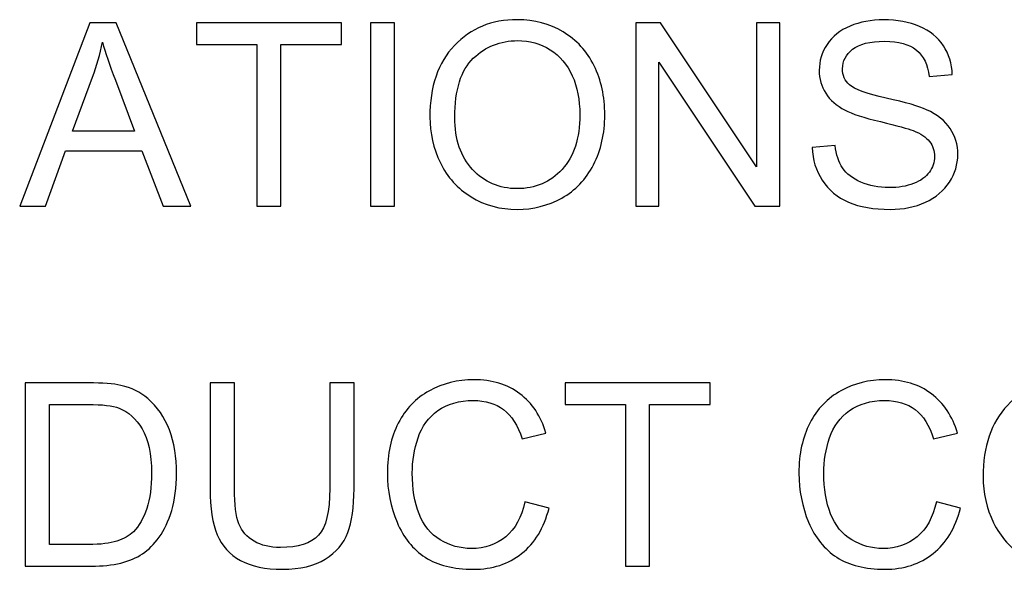
# Model space of a CAD drawing. Units: inches. Extents: x -3.8 to 6.5, y -5.2 to 5.2.
# Drawn here: x -2.8 to -2.4, y -4.4 to -4.2 of the extents above; entities that cross this region are included whole.
import ezdxf

# ---------------------------------------------------------------- set-up
doc = ezdxf.new("R2010")
doc.units = ezdxf.units.IN
doc.header["$MEASUREMENT"] = 0
doc.layers.add('Layer 1', color=7, linetype='Continuous')

msp = doc.modelspace()

# ---------------------------------------------------------------- linework, layer by layer
at = {"layer": 'Layer 1'}
for points, knots in [([(-2.61912, -4.27076), (-2.61912, -4.25921), (-2.61601, -4.25015), (-2.60981, -4.24361), (-2.60981, -4.24361), (-2.60363, -4.23708), (-2.59565, -4.23383), (-2.58585, -4.23383), (-2.58585, -4.23383), (-2.57944, -4.23383), (-2.57366, -4.23537), (-2.56851, -4.23843), (-2.56851, -4.23843), (-2.56337, -4.24149), (-2.55943, -4.24579), (-2.55671, -4.25128), (-2.55671, -4.25128), (-2.55401, -4.25676), (-2.55266, -4.26299), (-2.55266, -4.26996), (-2.55266, -4.26996), (-2.55266, -4.27702), (-2.55409, -4.28333), (-2.55693, -4.28889), (-2.55693, -4.28889), (-2.55979, -4.29446), (-2.56383, -4.29868), (-2.56904, -4.30154), (-2.56904, -4.30154), (-2.57424, -4.30441), (-2.57988, -4.30584), (-2.5859, -4.30584), (-2.5859, -4.30584), (-2.59245, -4.30584), (-2.59829, -4.30427), (-2.60343, -4.3011), (-2.60343, -4.3011), (-2.60858, -4.29793), (-2.61248, -4.29363), (-2.61513, -4.28815), (-2.61513, -4.28815), (-2.6178, -4.28267), (-2.61912, -4.27688), (-2.61912, -4.27076)], [0, 0, 0, 0, 0.083333, 0.083333, 0.083333, 0.083333, 0.166667, 0.166667, 0.166667, 0.166667, 0.25, 0.25, 0.25, 0.25, 0.333333, 0.333333, 0.333333, 0.333333, 0.416667, 0.416667, 0.416667, 0.416667, 0.5, 0.5, 0.5, 0.5, 0.583333, 0.583333, 0.583333, 0.583333, 0.666667, 0.666667, 0.666667, 0.666667, 0.75, 0.75, 0.75, 0.75, 0.833333, 0.833333, 0.833333, 0.833333, 1, 1, 1, 1]), ([(-2.47385, -4.28231), (-2.47385, -4.28231), (-2.46516, -4.28154), (-2.46516, -4.28154), (-2.46516, -4.28154), (-2.46474, -4.28504), (-2.46381, -4.28787), (-2.4623, -4.29011), (-2.4623, -4.29011), (-2.46078, -4.29234), (-2.45847, -4.29413), (-2.45531, -4.29551), (-2.45531, -4.29551), (-2.45214, -4.29689), (-2.44859, -4.29757), (-2.44463, -4.29757), (-2.44463, -4.29757), (-2.44113, -4.29757), (-2.43802, -4.29705), (-2.43533, -4.296), (-2.43533, -4.296), (-2.43266, -4.29498), (-2.43065, -4.29355), (-2.42933, -4.29173), (-2.42933, -4.29173), (-2.42804, -4.28991), (-2.42737, -4.28793), (-2.42737, -4.28575), (-2.42737, -4.28575), (-2.42737, -4.28357), (-2.42801, -4.28167), (-2.42928, -4.28005), (-2.42928, -4.28005), (-2.43054, -4.27842), (-2.43263, -4.27704), (-2.43555, -4.27594), (-2.43555, -4.27594), (-2.43739, -4.2752), (-2.44152, -4.27407), (-2.4479, -4.27252), (-2.4479, -4.27252), (-2.45429, -4.27101), (-2.45877, -4.26955), (-2.46133, -4.2682), (-2.46133, -4.2682), (-2.46466, -4.26646), (-2.46711, -4.26428), (-2.46873, -4.26172), (-2.46873, -4.26172), (-2.47036, -4.25916), (-2.47118, -4.25626), (-2.47118, -4.25307), (-2.47118, -4.25307), (-2.47118, -4.24954), (-2.47019, -4.24626), (-2.46819, -4.2432), (-2.46819, -4.2432), (-2.4662, -4.24014), (-2.46328, -4.23783), (-2.45946, -4.23626), (-2.45946, -4.23626), (-2.45563, -4.23469), (-2.4514, -4.23389), (-2.44672, -4.23389), (-2.44672, -4.23389), (-2.44157, -4.23389), (-2.43704, -4.23471), (-2.4331, -4.23637), (-2.4331, -4.23637), (-2.42917, -4.23805), (-2.42614, -4.24047), (-2.42402, -4.2437), (-2.42402, -4.2437), (-2.4219, -4.24692), (-2.42077, -4.25059), (-2.42061, -4.25467), (-2.42061, -4.25467), (-2.42061, -4.25467), (-2.42941, -4.25533), (-2.42941, -4.25533), (-2.42941, -4.25533), (-2.42988, -4.25094), (-2.4315, -4.24761), (-2.43423, -4.24535), (-2.43423, -4.24535), (-2.43695, -4.24312), (-2.441, -4.24199), (-2.44633, -4.24199), (-2.44633, -4.24199), (-2.45192, -4.24199), (-2.45596, -4.24301), (-2.4585, -4.24505), (-2.4585, -4.24505), (-2.46106, -4.24709), (-2.46232, -4.24954), (-2.46232, -4.25243), (-2.46232, -4.25243), (-2.46232, -4.25494), (-2.46141, -4.25698), (-2.45963, -4.25861), (-2.45963, -4.25861), (-2.45784, -4.26023), (-2.45321, -4.26189), (-2.44576, -4.26357), (-2.44576, -4.26357), (-2.4383, -4.26525), (-2.43315, -4.26674), (-2.43037, -4.268), (-2.43037, -4.268), (-2.42633, -4.26988), (-2.42333, -4.27225), (-2.42141, -4.27511), (-2.42141, -4.27511), (-2.41948, -4.27798), (-2.41852, -4.28129), (-2.41852, -4.28501), (-2.41852, -4.28501), (-2.41852, -4.2887), (-2.41956, -4.29217), (-2.42168, -4.29545), (-2.42168, -4.29545), (-2.4238, -4.29873), (-2.42685, -4.3013), (-2.43081, -4.30311), (-2.43081, -4.30311), (-2.43478, -4.30493), (-2.43924, -4.30584), (-2.44422, -4.30584), (-2.44422, -4.30584), (-2.45052, -4.30584), (-2.45577, -4.30493), (-2.46001, -4.30309), (-2.46001, -4.30309), (-2.46428, -4.30124), (-2.46761, -4.29848), (-2.47003, -4.29479), (-2.47003, -4.29479), (-2.47245, -4.29113), (-2.47371, -4.28696), (-2.47385, -4.28231)], [0, 0, 0, 0, 0.027778, 0.027778, 0.027778, 0.027778, 0.055556, 0.055556, 0.055556, 0.055556, 0.083333, 0.083333, 0.083333, 0.083333, 0.111111, 0.111111, 0.111111, 0.111111, 0.138889, 0.138889, 0.138889, 0.138889, 0.166667, 0.166667, 0.166667, 0.166667, 0.194444, 0.194444, 0.194444, 0.194444, 0.222222, 0.222222, 0.222222, 0.222222, 0.25, 0.25, 0.25, 0.25, 0.277778, 0.277778, 0.277778, 0.277778, 0.305556, 0.305556, 0.305556, 0.305556, 0.333333, 0.333333, 0.333333, 0.333333, 0.361111, 0.361111, 0.361111, 0.361111, 0.388889, 0.388889, 0.388889, 0.388889, 0.416667, 0.416667, 0.416667, 0.416667, 0.444444, 0.444444, 0.444444, 0.444444, 0.472222, 0.472222, 0.472222, 0.472222, 0.5, 0.5, 0.5, 0.5, 0.527778, 0.527778, 0.527778, 0.527778, 0.555556, 0.555556, 0.555556, 0.555556, 0.583333, 0.583333, 0.583333, 0.583333, 0.611111, 0.611111, 0.611111, 0.611111, 0.638889, 0.638889, 0.638889, 0.638889, 0.666667, 0.666667, 0.666667, 0.666667, 0.694444, 0.694444, 0.694444, 0.694444, 0.722222, 0.722222, 0.722222, 0.722222, 0.75, 0.75, 0.75, 0.75, 0.777778, 0.777778, 0.777778, 0.777778, 0.805556, 0.805556, 0.805556, 0.805556, 0.833333, 0.833333, 0.833333, 0.833333, 0.861111, 0.861111, 0.861111, 0.861111, 0.888889, 0.888889, 0.888889, 0.888889, 0.916667, 0.916667, 0.916667, 0.916667, 0.944444, 0.944444, 0.944444, 0.944444, 1, 1, 1, 1]), ([(-2.77498, -4.30466), (-2.77498, -4.30466), (-2.74828, -4.23507), (-2.74828, -4.23507), (-2.74828, -4.23507), (-2.74828, -4.23507), (-2.73838, -4.23507), (-2.73838, -4.23507), (-2.73838, -4.23507), (-2.73838, -4.23507), (-2.70995, -4.30466), (-2.70995, -4.30466), (-2.70995, -4.30466), (-2.70995, -4.30466), (-2.72044, -4.30466), (-2.72044, -4.30466), (-2.72044, -4.30466), (-2.72044, -4.30466), (-2.72853, -4.28357), (-2.72853, -4.28357), (-2.72853, -4.28357), (-2.72853, -4.28357), (-2.75759, -4.28357), (-2.75759, -4.28357), (-2.75759, -4.28357), (-2.75759, -4.28357), (-2.76521, -4.30466), (-2.76521, -4.30466), (-2.76521, -4.30466), (-2.76521, -4.30466), (-2.77498, -4.30466), (-2.77498, -4.30466)], [0, 0, 0, 0, 0.111111, 0.111111, 0.111111, 0.111111, 0.222222, 0.222222, 0.222222, 0.222222, 0.333333, 0.333333, 0.333333, 0.333333, 0.444444, 0.444444, 0.444444, 0.444444, 0.555556, 0.555556, 0.555556, 0.555556, 0.666667, 0.666667, 0.666667, 0.666667, 0.777778, 0.777778, 0.777778, 0.777778, 1, 1, 1, 1]), ([(-2.68491, -4.30466), (-2.68491, -4.30466), (-2.68491, -4.24328), (-2.68491, -4.24328), (-2.68491, -4.24328), (-2.68491, -4.24328), (-2.70781, -4.24328), (-2.70781, -4.24328), (-2.70781, -4.24328), (-2.70781, -4.24328), (-2.70781, -4.23507), (-2.70781, -4.23507), (-2.70781, -4.23507), (-2.70781, -4.23507), (-2.65274, -4.23507), (-2.65274, -4.23507), (-2.65274, -4.23507), (-2.65274, -4.23507), (-2.65274, -4.24328), (-2.65274, -4.24328), (-2.65274, -4.24328), (-2.65274, -4.24328), (-2.67572, -4.24328), (-2.67572, -4.24328), (-2.67572, -4.24328), (-2.67572, -4.24328), (-2.67572, -4.30466), (-2.67572, -4.30466), (-2.67572, -4.30466), (-2.67572, -4.30466), (-2.68491, -4.30466), (-2.68491, -4.30466)], [0, 0, 0, 0, 0.111111, 0.111111, 0.111111, 0.111111, 0.222222, 0.222222, 0.222222, 0.222222, 0.333333, 0.333333, 0.333333, 0.333333, 0.444444, 0.444444, 0.444444, 0.444444, 0.555556, 0.555556, 0.555556, 0.555556, 0.666667, 0.666667, 0.666667, 0.666667, 0.777778, 0.777778, 0.777778, 0.777778, 1, 1, 1, 1]), ([(-2.64174, -4.30466), (-2.64174, -4.30466), (-2.64174, -4.23507), (-2.64174, -4.23507), (-2.64174, -4.23507), (-2.64174, -4.23507), (-2.63255, -4.23507), (-2.63255, -4.23507), (-2.63255, -4.23507), (-2.63255, -4.23507), (-2.63255, -4.30466), (-2.63255, -4.30466), (-2.63255, -4.30466), (-2.63255, -4.30466), (-2.64174, -4.30466), (-2.64174, -4.30466)], [0, 0, 0, 0, 0.2, 0.2, 0.2, 0.2, 0.4, 0.4, 0.4, 0.4, 0.6, 0.6, 0.6, 0.6, 1, 1, 1, 1]), ([(-2.54091, -4.30466), (-2.54091, -4.30466), (-2.54091, -4.23507), (-2.54091, -4.23507), (-2.54091, -4.23507), (-2.54091, -4.23507), (-2.53147, -4.23507), (-2.53147, -4.23507), (-2.53147, -4.23507), (-2.53147, -4.23507), (-2.49498, -4.28969), (-2.49498, -4.28969), (-2.49498, -4.28969), (-2.49498, -4.28969), (-2.49498, -4.23507), (-2.49498, -4.23507), (-2.49498, -4.23507), (-2.49498, -4.23507), (-2.48618, -4.23507), (-2.48618, -4.23507), (-2.48618, -4.23507), (-2.48618, -4.23507), (-2.48618, -4.30466), (-2.48618, -4.30466), (-2.48618, -4.30466), (-2.48618, -4.30466), (-2.49562, -4.30466), (-2.49562, -4.30466), (-2.49562, -4.30466), (-2.49562, -4.30466), (-2.53211, -4.24998), (-2.53211, -4.24998), (-2.53211, -4.24998), (-2.53211, -4.24998), (-2.53211, -4.30466), (-2.53211, -4.30466), (-2.53211, -4.30466), (-2.53211, -4.30466), (-2.54091, -4.30466), (-2.54091, -4.30466)], [0, 0, 0, 0, 0.090909, 0.090909, 0.090909, 0.090909, 0.181818, 0.181818, 0.181818, 0.181818, 0.272727, 0.272727, 0.272727, 0.272727, 0.363636, 0.363636, 0.363636, 0.363636, 0.454545, 0.454545, 0.454545, 0.454545, 0.545455, 0.545455, 0.545455, 0.545455, 0.636364, 0.636364, 0.636364, 0.636364, 0.727273, 0.727273, 0.727273, 0.727273, 0.818182, 0.818182, 0.818182, 0.818182, 1, 1, 1, 1]), ([(-2.75494, -4.27608), (-2.75494, -4.27608), (-2.73136, -4.27608), (-2.73136, -4.27608), (-2.73136, -4.27608), (-2.73136, -4.27608), (-2.73863, -4.25681), (-2.73863, -4.25681), (-2.73863, -4.25681), (-2.74085, -4.25094), (-2.74248, -4.24615), (-2.74355, -4.24237), (-2.74355, -4.24237), (-2.74443, -4.24684), (-2.74567, -4.25128), (-2.74729, -4.25566), (-2.74729, -4.25566), (-2.74729, -4.25566), (-2.75494, -4.27608), (-2.75494, -4.27608)], [0, 0, 0, 0, 0.166667, 0.166667, 0.166667, 0.166667, 0.333333, 0.333333, 0.333333, 0.333333, 0.5, 0.5, 0.5, 0.5, 0.666667, 0.666667, 0.666667, 0.666667, 1, 1, 1, 1]), ([(-2.60965, -4.2709), (-2.60965, -4.2793), (-2.60739, -4.28589), (-2.60288, -4.29071), (-2.60288, -4.29071), (-2.5984, -4.29554), (-2.59276, -4.29796), (-2.58596, -4.29796), (-2.58596, -4.29796), (-2.57902, -4.29796), (-2.57333, -4.29554), (-2.56884, -4.29066), (-2.56884, -4.29066), (-2.56439, -4.28578), (-2.56216, -4.27886), (-2.56216, -4.26991), (-2.56216, -4.26991), (-2.56216, -4.26426), (-2.56312, -4.2593), (-2.56502, -4.25508), (-2.56502, -4.25508), (-2.56692, -4.25086), (-2.56972, -4.24758), (-2.57341, -4.24524), (-2.57341, -4.24524), (-2.5771, -4.24293), (-2.58122, -4.24177), (-2.58582, -4.24177), (-2.58582, -4.24177), (-2.59231, -4.24177), (-2.5979, -4.244), (-2.60261, -4.24846), (-2.60261, -4.24846), (-2.60731, -4.25296), (-2.60965, -4.26043), (-2.60965, -4.2709)], [0, 0, 0, 0, 0.1, 0.1, 0.1, 0.1, 0.2, 0.2, 0.2, 0.2, 0.3, 0.3, 0.3, 0.3, 0.4, 0.4, 0.4, 0.4, 0.5, 0.5, 0.5, 0.5, 0.6, 0.6, 0.6, 0.6, 0.7, 0.7, 0.7, 0.7, 0.8, 0.8, 0.8, 0.8, 1, 1, 1, 1]), ([(-2.77284, -4.44126), (-2.77284, -4.44126), (-2.77284, -4.37167), (-2.77284, -4.37167), (-2.77284, -4.37167), (-2.77284, -4.37167), (-2.7489, -4.37167), (-2.7489, -4.37167), (-2.7489, -4.37167), (-2.74348, -4.37167), (-2.73935, -4.372), (-2.73652, -4.37266), (-2.73652, -4.37266), (-2.73253, -4.37357), (-2.72915, -4.37525), (-2.72634, -4.37765), (-2.72634, -4.37765), (-2.72268, -4.38076), (-2.71993, -4.3847), (-2.71811, -4.38953), (-2.71811, -4.38953), (-2.7163, -4.39435), (-2.71539, -4.39989), (-2.71539, -4.40609), (-2.71539, -4.40609), (-2.71539, -4.41135), (-2.71599, -4.41604), (-2.71723, -4.42012), (-2.71723, -4.42012), (-2.71847, -4.42422), (-2.72004, -4.42759), (-2.72196, -4.43026), (-2.72196, -4.43026), (-2.72392, -4.43293), (-2.72601, -4.43506), (-2.72829, -4.43657), (-2.72829, -4.43657), (-2.73057, -4.43811), (-2.73335, -4.43927), (-2.7366, -4.44007), (-2.7366, -4.44007), (-2.73985, -4.44087), (-2.74356, -4.44126), (-2.74777, -4.44126), (-2.74777, -4.44126), (-2.74777, -4.44126), (-2.77284, -4.44126), (-2.77284, -4.44126)], [0, 0, 0, 0, 0.076923, 0.076923, 0.076923, 0.076923, 0.153846, 0.153846, 0.153846, 0.153846, 0.230769, 0.230769, 0.230769, 0.230769, 0.307692, 0.307692, 0.307692, 0.307692, 0.384615, 0.384615, 0.384615, 0.384615, 0.461538, 0.461538, 0.461538, 0.461538, 0.538462, 0.538462, 0.538462, 0.538462, 0.615385, 0.615385, 0.615385, 0.615385, 0.692308, 0.692308, 0.692308, 0.692308, 0.769231, 0.769231, 0.769231, 0.769231, 0.846154, 0.846154, 0.846154, 0.846154, 1, 1, 1, 1]), ([(-2.65714, -4.37167), (-2.65714, -4.37167), (-2.64795, -4.37167), (-2.64795, -4.37167), (-2.64795, -4.37167), (-2.64795, -4.37167), (-2.64795, -4.41188), (-2.64795, -4.41188), (-2.64795, -4.41188), (-2.64795, -4.41885), (-2.64875, -4.42442), (-2.65031, -4.42852), (-2.65031, -4.42852), (-2.65189, -4.43263), (-2.65475, -4.43599), (-2.65885, -4.43856), (-2.65885, -4.43856), (-2.66297, -4.44115), (-2.66839, -4.44244), (-2.67511, -4.44244), (-2.67511, -4.44244), (-2.6816, -4.44244), (-2.68691, -4.44131), (-2.69107, -4.43905), (-2.69107, -4.43905), (-2.69522, -4.43682), (-2.69817, -4.43357), (-2.69993, -4.4293), (-2.69993, -4.4293), (-2.70171, -4.42505), (-2.70259, -4.41924), (-2.70259, -4.41188), (-2.70259, -4.41188), (-2.70259, -4.41188), (-2.70259, -4.37167), (-2.70259, -4.37167), (-2.70259, -4.37167), (-2.70259, -4.37167), (-2.69338, -4.37167), (-2.69338, -4.37167), (-2.69338, -4.37167), (-2.69338, -4.37167), (-2.69338, -4.41182), (-2.69338, -4.41182), (-2.69338, -4.41182), (-2.69338, -4.41786), (-2.69283, -4.42232), (-2.6917, -4.42519), (-2.6917, -4.42519), (-2.69057, -4.42806), (-2.68865, -4.43026), (-2.68592, -4.4318), (-2.68592, -4.4318), (-2.6832, -4.43337), (-2.67984, -4.43415), (-2.67591, -4.43415), (-2.67591, -4.43415), (-2.66914, -4.43415), (-2.66432, -4.4326), (-2.66143, -4.42952), (-2.66143, -4.42952), (-2.65857, -4.42646), (-2.65714, -4.42056), (-2.65714, -4.41182), (-2.65714, -4.41182), (-2.65714, -4.41182), (-2.65714, -4.37167), (-2.65714, -4.37167)], [0, 0, 0, 0, 0.055556, 0.055556, 0.055556, 0.055556, 0.111111, 0.111111, 0.111111, 0.111111, 0.166667, 0.166667, 0.166667, 0.166667, 0.222222, 0.222222, 0.222222, 0.222222, 0.277778, 0.277778, 0.277778, 0.277778, 0.333333, 0.333333, 0.333333, 0.333333, 0.388889, 0.388889, 0.388889, 0.388889, 0.444444, 0.444444, 0.444444, 0.444444, 0.5, 0.5, 0.5, 0.5, 0.555556, 0.555556, 0.555556, 0.555556, 0.611111, 0.611111, 0.611111, 0.611111, 0.666667, 0.666667, 0.666667, 0.666667, 0.722222, 0.722222, 0.722222, 0.722222, 0.777778, 0.777778, 0.777778, 0.777778, 0.833333, 0.833333, 0.833333, 0.833333, 0.888889, 0.888889, 0.888889, 0.888889, 1, 1, 1, 1]), ([(-2.58304, -4.41687), (-2.58304, -4.41687), (-2.57385, -4.41918), (-2.57385, -4.41918), (-2.57385, -4.41918), (-2.57578, -4.42676), (-2.57925, -4.43252), (-2.58426, -4.43649), (-2.58426, -4.43649), (-2.58926, -4.44046), (-2.59537, -4.44244), (-2.60261, -4.44244), (-2.60261, -4.44244), (-2.61012, -4.44244), (-2.6162, -4.44093), (-2.62088, -4.43787), (-2.62088, -4.43787), (-2.62558, -4.43481), (-2.62913, -4.4304), (-2.63158, -4.42458), (-2.63158, -4.42458), (-2.63403, -4.4188), (-2.63527, -4.41257), (-2.63527, -4.40593), (-2.63527, -4.40593), (-2.63527, -4.39868), (-2.63389, -4.39237), (-2.63111, -4.38696), (-2.63111, -4.38696), (-2.62836, -4.38159), (-2.62443, -4.37748), (-2.61931, -4.37467), (-2.61931, -4.37467), (-2.61422, -4.37189), (-2.60861, -4.37048), (-2.60247, -4.37048), (-2.60247, -4.37048), (-2.59551, -4.37048), (-2.58968, -4.37225), (-2.58494, -4.3758), (-2.58494, -4.3758), (-2.58021, -4.37936), (-2.57691, -4.38432), (-2.57504, -4.39074), (-2.57504, -4.39074), (-2.57504, -4.39074), (-2.58409, -4.39289), (-2.58409, -4.39289), (-2.58409, -4.39289), (-2.58571, -4.38782), (-2.58805, -4.38413), (-2.59111, -4.38181), (-2.59111, -4.38181), (-2.59416, -4.37952), (-2.59801, -4.37837), (-2.60266, -4.37837), (-2.60266, -4.37837), (-2.608, -4.37837), (-2.61246, -4.37963), (-2.61604, -4.3822), (-2.61604, -4.3822), (-2.61964, -4.38476), (-2.62214, -4.3882), (-2.6236, -4.39253), (-2.6236, -4.39253), (-2.62506, -4.39686), (-2.6258, -4.4013), (-2.6258, -4.4059), (-2.6258, -4.4059), (-2.6258, -4.41182), (-2.62495, -4.41698), (-2.62322, -4.42139), (-2.62322, -4.42139), (-2.62148, -4.4258), (-2.61881, -4.4291), (-2.61518, -4.43128), (-2.61518, -4.43128), (-2.61155, -4.43346), (-2.60761, -4.43456), (-2.60338, -4.43456), (-2.60338, -4.43456), (-2.59823, -4.43456), (-2.59386, -4.43307), (-2.59028, -4.43009), (-2.59028, -4.43009), (-2.58673, -4.42712), (-2.58431, -4.42271), (-2.58304, -4.41687)], [0, 0, 0, 0, 0.043478, 0.043478, 0.043478, 0.043478, 0.086957, 0.086957, 0.086957, 0.086957, 0.130435, 0.130435, 0.130435, 0.130435, 0.173913, 0.173913, 0.173913, 0.173913, 0.217391, 0.217391, 0.217391, 0.217391, 0.26087, 0.26087, 0.26087, 0.26087, 0.304348, 0.304348, 0.304348, 0.304348, 0.347826, 0.347826, 0.347826, 0.347826, 0.391304, 0.391304, 0.391304, 0.391304, 0.434783, 0.434783, 0.434783, 0.434783, 0.478261, 0.478261, 0.478261, 0.478261, 0.521739, 0.521739, 0.521739, 0.521739, 0.565217, 0.565217, 0.565217, 0.565217, 0.608696, 0.608696, 0.608696, 0.608696, 0.652174, 0.652174, 0.652174, 0.652174, 0.695652, 0.695652, 0.695652, 0.695652, 0.73913, 0.73913, 0.73913, 0.73913, 0.782609, 0.782609, 0.782609, 0.782609, 0.826087, 0.826087, 0.826087, 0.826087, 0.869565, 0.869565, 0.869565, 0.869565, 0.913043, 0.913043, 0.913043, 0.913043, 1, 1, 1, 1]), ([(-2.54483, -4.44126), (-2.54483, -4.44126), (-2.54483, -4.37988), (-2.54483, -4.37988), (-2.54483, -4.37988), (-2.54483, -4.37988), (-2.56772, -4.37988), (-2.56772, -4.37988), (-2.56772, -4.37988), (-2.56772, -4.37988), (-2.56772, -4.37167), (-2.56772, -4.37167), (-2.56772, -4.37167), (-2.56772, -4.37167), (-2.51266, -4.37167), (-2.51266, -4.37167), (-2.51266, -4.37167), (-2.51266, -4.37167), (-2.51266, -4.37988), (-2.51266, -4.37988), (-2.51266, -4.37988), (-2.51266, -4.37988), (-2.53564, -4.37988), (-2.53564, -4.37988), (-2.53564, -4.37988), (-2.53564, -4.37988), (-2.53564, -4.44126), (-2.53564, -4.44126), (-2.53564, -4.44126), (-2.53564, -4.44126), (-2.54483, -4.44126), (-2.54483, -4.44126)], [0, 0, 0, 0, 0.111111, 0.111111, 0.111111, 0.111111, 0.222222, 0.222222, 0.222222, 0.222222, 0.333333, 0.333333, 0.333333, 0.333333, 0.444444, 0.444444, 0.444444, 0.444444, 0.555556, 0.555556, 0.555556, 0.555556, 0.666667, 0.666667, 0.666667, 0.666667, 0.777778, 0.777778, 0.777778, 0.777778, 1, 1, 1, 1]), ([(-2.42668, -4.41687), (-2.42668, -4.41687), (-2.41749, -4.41918), (-2.41749, -4.41918), (-2.41749, -4.41918), (-2.41942, -4.42676), (-2.42289, -4.43252), (-2.42789, -4.43649), (-2.42789, -4.43649), (-2.4329, -4.44046), (-2.43901, -4.44244), (-2.44624, -4.44244), (-2.44624, -4.44244), (-2.45376, -4.44244), (-2.45983, -4.44093), (-2.46451, -4.43787), (-2.46451, -4.43787), (-2.46922, -4.43481), (-2.47277, -4.4304), (-2.47522, -4.42458), (-2.47522, -4.42458), (-2.47767, -4.4188), (-2.4789, -4.41257), (-2.4789, -4.40593), (-2.4789, -4.40593), (-2.4789, -4.39868), (-2.47753, -4.39237), (-2.47475, -4.38696), (-2.47475, -4.38696), (-2.472, -4.38159), (-2.46806, -4.37748), (-2.46294, -4.37467), (-2.46294, -4.37467), (-2.45785, -4.37189), (-2.45224, -4.37048), (-2.44611, -4.37048), (-2.44611, -4.37048), (-2.43915, -4.37048), (-2.43331, -4.37225), (-2.42858, -4.3758), (-2.42858, -4.3758), (-2.42385, -4.37936), (-2.42055, -4.38432), (-2.41867, -4.39074), (-2.41867, -4.39074), (-2.41867, -4.39074), (-2.42773, -4.39289), (-2.42773, -4.39289), (-2.42773, -4.39289), (-2.42935, -4.38782), (-2.43169, -4.38413), (-2.43474, -4.38181), (-2.43474, -4.38181), (-2.4378, -4.37952), (-2.44165, -4.37837), (-2.4463, -4.37837), (-2.4463, -4.37837), (-2.45164, -4.37837), (-2.45609, -4.37963), (-2.45967, -4.3822), (-2.45967, -4.3822), (-2.46328, -4.38476), (-2.46578, -4.3882), (-2.46724, -4.39253), (-2.46724, -4.39253), (-2.4687, -4.39686), (-2.46944, -4.4013), (-2.46944, -4.4059), (-2.46944, -4.4059), (-2.46944, -4.41182), (-2.46859, -4.41698), (-2.46685, -4.42139), (-2.46685, -4.42139), (-2.46512, -4.4258), (-2.46245, -4.4291), (-2.45882, -4.43128), (-2.45882, -4.43128), (-2.45519, -4.43346), (-2.45125, -4.43456), (-2.44702, -4.43456), (-2.44702, -4.43456), (-2.44187, -4.43456), (-2.4375, -4.43307), (-2.43392, -4.43009), (-2.43392, -4.43009), (-2.43037, -4.42712), (-2.42795, -4.42271), (-2.42668, -4.41687)], [0, 0, 0, 0, 0.043478, 0.043478, 0.043478, 0.043478, 0.086957, 0.086957, 0.086957, 0.086957, 0.130435, 0.130435, 0.130435, 0.130435, 0.173913, 0.173913, 0.173913, 0.173913, 0.217391, 0.217391, 0.217391, 0.217391, 0.26087, 0.26087, 0.26087, 0.26087, 0.304348, 0.304348, 0.304348, 0.304348, 0.347826, 0.347826, 0.347826, 0.347826, 0.391304, 0.391304, 0.391304, 0.391304, 0.434783, 0.434783, 0.434783, 0.434783, 0.478261, 0.478261, 0.478261, 0.478261, 0.521739, 0.521739, 0.521739, 0.521739, 0.565217, 0.565217, 0.565217, 0.565217, 0.608696, 0.608696, 0.608696, 0.608696, 0.652174, 0.652174, 0.652174, 0.652174, 0.695652, 0.695652, 0.695652, 0.695652, 0.73913, 0.73913, 0.73913, 0.73913, 0.782609, 0.782609, 0.782609, 0.782609, 0.826087, 0.826087, 0.826087, 0.826087, 0.869565, 0.869565, 0.869565, 0.869565, 0.913043, 0.913043, 0.913043, 0.913043, 1, 1, 1, 1]), ([(-2.40893, -4.40736), (-2.40893, -4.39581), (-2.40583, -4.38674), (-2.39963, -4.38021), (-2.39963, -4.38021), (-2.39344, -4.37368), (-2.38546, -4.37043), (-2.37567, -4.37043), (-2.37567, -4.37043), (-2.36926, -4.37043), (-2.36348, -4.37197), (-2.35833, -4.37503), (-2.35833, -4.37503), (-2.35319, -4.37809), (-2.34926, -4.38239), (-2.34653, -4.38787), (-2.34653, -4.38787), (-2.34383, -4.39336), (-2.34249, -4.39959), (-2.34249, -4.40656), (-2.34249, -4.40656), (-2.34249, -4.41361), (-2.34392, -4.41993), (-2.34675, -4.42549), (-2.34675, -4.42549), (-2.34961, -4.43106), (-2.35366, -4.43528), (-2.35886, -4.43814), (-2.35886, -4.43814), (-2.36406, -4.44101), (-2.3697, -4.44244), (-2.37572, -4.44244), (-2.37572, -4.44244), (-2.38228, -4.44244), (-2.38811, -4.44087), (-2.39325, -4.4377), (-2.39325, -4.4377), (-2.3984, -4.43453), (-2.4023, -4.43023), (-2.40494, -4.42475), (-2.40494, -4.42475), (-2.40761, -4.41926), (-2.40893, -4.41348), (-2.40893, -4.40736)], [0, 0, 0, 0, 0.083333, 0.083333, 0.083333, 0.083333, 0.166667, 0.166667, 0.166667, 0.166667, 0.25, 0.25, 0.25, 0.25, 0.333333, 0.333333, 0.333333, 0.333333, 0.416667, 0.416667, 0.416667, 0.416667, 0.5, 0.5, 0.5, 0.5, 0.583333, 0.583333, 0.583333, 0.583333, 0.666667, 0.666667, 0.666667, 0.666667, 0.75, 0.75, 0.75, 0.75, 0.833333, 0.833333, 0.833333, 0.833333, 1, 1, 1, 1]), ([(-2.76365, -4.43304), (-2.76365, -4.43304), (-2.74882, -4.43304), (-2.74882, -4.43304), (-2.74882, -4.43304), (-2.74422, -4.43304), (-2.74065, -4.4326), (-2.73803, -4.43175), (-2.73803, -4.43175), (-2.73542, -4.43089), (-2.73335, -4.42971), (-2.73179, -4.42817), (-2.73179, -4.42817), (-2.72961, -4.42599), (-2.72791, -4.42304), (-2.7267, -4.41935), (-2.7267, -4.41935), (-2.72548, -4.41565), (-2.72488, -4.41119), (-2.72488, -4.40593), (-2.72488, -4.40593), (-2.72488, -4.39865), (-2.72606, -4.39306), (-2.72846, -4.38914), (-2.72846, -4.38914), (-2.73085, -4.38526), (-2.73374, -4.38264), (-2.73715, -4.38129), (-2.73715, -4.38129), (-2.7396, -4.38035), (-2.74356, -4.37988), (-2.74904, -4.37988), (-2.74904, -4.37988), (-2.74904, -4.37988), (-2.76365, -4.37988), (-2.76365, -4.37988), (-2.76365, -4.37988), (-2.76365, -4.37988), (-2.76365, -4.43304), (-2.76365, -4.43304)], [0, 0, 0, 0, 0.090909, 0.090909, 0.090909, 0.090909, 0.181818, 0.181818, 0.181818, 0.181818, 0.272727, 0.272727, 0.272727, 0.272727, 0.363636, 0.363636, 0.363636, 0.363636, 0.454545, 0.454545, 0.454545, 0.454545, 0.545455, 0.545455, 0.545455, 0.545455, 0.636364, 0.636364, 0.636364, 0.636364, 0.727273, 0.727273, 0.727273, 0.727273, 0.818182, 0.818182, 0.818182, 0.818182, 1, 1, 1, 1])]:
    msp.add_open_spline(points, degree=3, knots=knots, dxfattribs=at)

doc.saveas('drawing.dxf')
